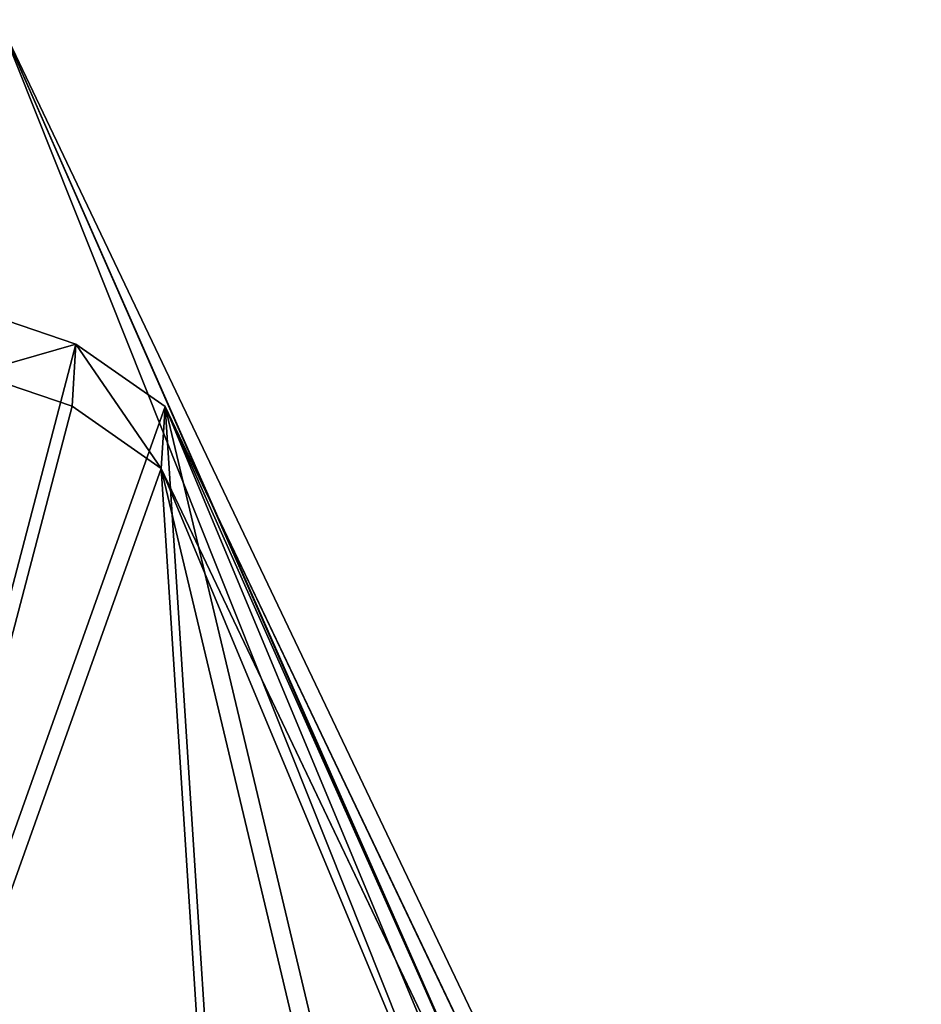
# Model space of a CAD drawing. Units: centimetres. Extents: x -141 to 660, y -256 to 534.
# Drawn here: x 575 to 582, y 88 to 95 of the extents above; entities that cross this region are included whole.
import ezdxf

# ---------------------------------------------------------------- set-up
doc = ezdxf.new("R2010")
doc.units = ezdxf.units.CM
doc.header["$LTSCALE"] = 2.54
doc.layers.get('0').update_dxf_attribs({"true_color": 0xff5454})

# ---------------------------------------------------------------- blocks, each defined once
blk = doc.blocks.new('Grupuj_41')
at = {"color": 0}
for p, q in [((19.3734, 4.3609, 25.5209), (19.1217, 5.0987, 26.093)), ((19.3734, 4.3609, 25.5209), (19.1217, 5.0987, 26.093)), ((19.8432, 4.3906, 25.6893), (19.5915, 5.1284, 26.2614)), ((19.8432, 4.3906, 25.6893), (19.5915, 5.1284, 26.2614)), ((19.3734, 4.3609, 25.5209), (19.8432, 4.3906, 25.6893)), ((19.3734, 4.3609, 25.5209), (19.8432, 4.3906, 25.6893)), ((19.8449, 3.6849, 24.3245), (19.3734, 4.3609, 25.5209)), ((19.8449, 3.6849, 24.3245), (19.3734, 4.3609, 25.5209)), ((20.3148, 3.7146, 24.4929), (19.8432, 4.3906, 25.6893)), ((20.3148, 3.7146, 24.4929), (19.8432, 4.3906, 25.6893)), ((19.8449, 3.6849, 24.3245), (20.3148, 3.7146, 24.4929)), ((19.8449, 3.6849, 24.3245), (20.3148, 3.7146, 24.4929)), ((27.5686, 0, 3.4263), (19.8449, 3.6849, 24.3245)), ((27.5686, 0, 3.4263), (19.8449, 3.6849, 24.3245)), ((28.0385, 0.0297, 3.5947), (20.3148, 3.7146, 24.4929)), ((28.0385, 0.0297, 3.5947), (20.3148, 3.7146, 24.4929))]:
    blk.add_line(p, q, dxfattribs=at)
mesh = blk.add_polyface(dxfattribs=at)
corners = [(19.8449, 3.6849, 24.3245), (28.0738, 0.2587, 1.9713), (27.5686, 0, 3.4263), (28.5132, 1.6214, 0.505), (28.5747, 3.1198, 0.0693), (28.3722, 6.7172), (19.3734, 4.3609, 25.5209), (19.1217, 5.0987, 26.093), (18.8923, 6.4773, 26.4898), (18.5476, 11.4045, 26.5826)]
mesh.append_faces([[corners[k] for k in face] for face in [(0, 1, 2), (5, 8, 9)]], dxfattribs={"vtx0": -1, "color": 0})
mesh.append_faces([[corners[k] for k in face] for face in [(1, 0, 3), (3, 0, 4), (4, 0, 5)]], dxfattribs={"vtx0": -1, "vtx1": -1, "color": 0})
mesh.append_faces([[corners[k] for k in face] for face in [(5, 0, 6), (5, 6, 7), (5, 7, 8)]], dxfattribs={"vtx0": -1, "vtx2": -1, "color": 0})
mesh = blk.add_polyface(dxfattribs=at)
corners = [(28.5436, 0.2883, 2.1398), (20.3148, 3.7146, 24.4929), (28.0385, 0.0297, 3.5947), (28.9831, 1.6511, 0.6734), (29.0446, 3.1495, 0.2377), (28.842, 6.7469, 0.1684), (19.8432, 4.3906, 25.6893), (19.5915, 5.1284, 26.2614), (19.3622, 6.507, 26.6582), (19.0175, 11.4342, 26.751)]
mesh.append_faces([[corners[k] for k in face] for face in [(0, 1, 2), (8, 5, 9)]], dxfattribs={"vtx0": -1, "color": 0})
mesh.append_faces([[corners[k] for k in face] for face in [(1, 5, 6), (6, 5, 7), (7, 5, 8)]], dxfattribs={"vtx0": -1, "vtx1": -1, "color": 0})
mesh.append_faces([[corners[k] for k in face] for face in [(1, 0, 3), (1, 3, 4), (1, 4, 5)]], dxfattribs={"vtx0": -1, "vtx2": -1, "color": 0})
mesh = blk.add_polyface(dxfattribs=at)
corners = [(19.3734, 4.3609, 25.5209), (19.5915, 5.1284, 26.2614), (19.1217, 5.0987, 26.093), (19.8432, 4.3906, 25.6893)]
mesh.append_faces([[corners[k] for k in face] for face in [(0, 1, 2), (1, 0, 3)]], dxfattribs={"vtx0": -1, "color": 0})
mesh = blk.add_polyface(dxfattribs=at)
corners = [(20.3148, 3.7146, 24.4929), (19.3734, 4.3609, 25.5209), (19.8449, 3.6849, 24.3245), (19.8432, 4.3906, 25.6893)]
mesh.append_faces([[corners[k] for k in face] for face in [(0, 1, 2), (1, 0, 3)]], dxfattribs={"vtx0": -1, "color": 0})
mesh = blk.add_polyface(dxfattribs=at)
corners = [(28.0385, 0.0297, 3.5947), (19.8449, 3.6849, 24.3245), (27.5686, 0, 3.4263), (20.3148, 3.7146, 24.4929)]
mesh.append_faces([[corners[k] for k in face] for face in [(0, 1, 2), (1, 0, 3)]], dxfattribs={"vtx0": -1, "color": 0})
blk = doc.blocks.new('Komponent_12')
at = {"color": 114, "true_color": 0x01b14b}
blk.add_blockref('Grupuj_41', (0, 0), dxfattribs=at)
blk = doc.blocks.new('Grupuj_48')
at = {"color": 0}
blk.add_line((-6.5691, -7.1835, -40.7398), (94.4601, 41.0169, 232.6187), dxfattribs=at)
blk.add_line((-6.5691, -7.1835, -40.7398), (94.4601, 41.0169, 232.6187), dxfattribs=at)
mesh = blk.add_polyface(dxfattribs=at)
corners = [(86.9426, 49.3705, 233.9241), (-6.0556, 0.9399, -40.7398), (-14.5691, 0.9399, -40.7398), (94.4601, 48.8954, 231.2295)]
mesh.append_faces([[corners[k] for k in face] for face in [(0, 1, 2), (1, 0, 3)]], dxfattribs={"vtx0": -1, "color": 0})
mesh = blk.add_polyface(dxfattribs=at)
corners = [(-6.0556, 0.9399, -40.7398), (94.4601, 41.0169, 232.6187), (-6.5691, -7.1835, -40.7398), (94.4601, 48.8954, 231.2295)]
mesh.append_faces([[corners[k] for k in face] for face in [(0, 1, 2), (1, 0, 3)]], dxfattribs={"vtx0": -1, "color": 0})
mesh = blk.add_polyface(dxfattribs=at)
corners = [(94.4601, 41.0169, 232.6187), (-14.863, -7.1835, -40.7398), (-6.5691, -7.1835, -40.7398), (-15.0568, -7.1713, -40.6703), (86.9426, 41.4921, 235.3133)]
mesh.append_faces([[corners[k] for k in face] for face in [(0, 1, 2), (3, 0, 4)]], dxfattribs={"vtx0": -1, "color": 0})
mesh.append_faces([[corners[k] for k in face] for face in [(1, 0, 3)]], dxfattribs={"vtx0": -1, "vtx1": -1, "color": 0})
blk = doc.blocks.new('noga')
at = {"color": 8, "true_color": 0x6f7c7f}
blk.add_blockref('Grupuj_48', (0, 0.4629, 4.0143), dxfattribs=at)
blk = doc.blocks.new('Grupuj_52')
at = {"color": 0, "rotation": 180}
blk.add_blockref('noga', (194.3166, 546.1583, -3.9449), dxfattribs=at)
at = {"color": 0, "extrusion": (0, 0, -1), "zscale": -1, "rotation": 180}
blk.add_blockref('Komponent_12', (-82.9474, 509.6276, -198.7553), dxfattribs=at)

msp = doc.modelspace()

# ---------------------------------------------------------------- block references
at = {"color": 0, "rotation": 270.0000000003142}
msp.add_blockref('Grupuj_52', (70.1125, 195.3478, 3.7991), dxfattribs=at)

doc.saveas('drawing.dxf')
